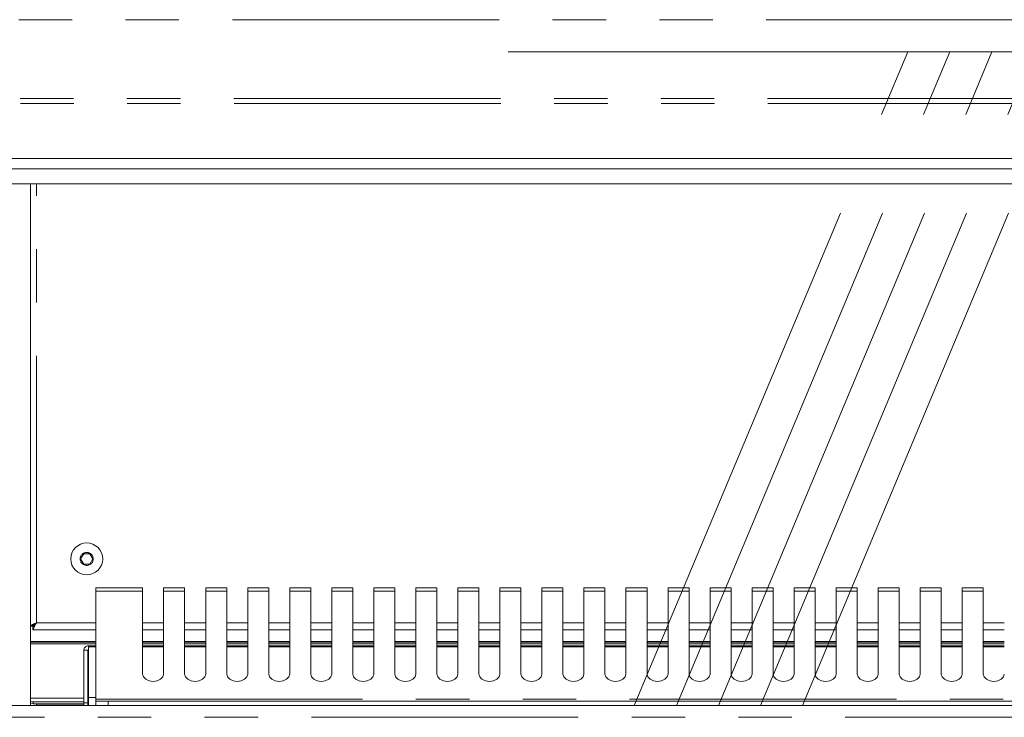
# Model space of a CAD drawing. Units: millimetres. Extents: x 0 to 586, y 0 to 420.
# Drawn here: x 435 to 458, y 167 to 184 of the extents above; entities that cross this region are included whole.
import ezdxf

# ---------------------------------------------------------------- set-up
doc = ezdxf.new("R2010")
doc.units = ezdxf.units.MM
doc.linetypes.add('CENTERX2', pattern=[20.32, 12.7, -2.54, 2.54, -2.54])
doc.linetypes.add('PHANTOM', pattern=[12.7, 6.35, -1.27, 1.27, -1.27, 1.27, -1.27])

msp = doc.modelspace()

# ---------------------------------------------------------------- linework, layer by layer
at = {"color": 8, "linetype": 'PHANTOM', "lineweight": 0}
for p, q in [((547.543, 183.862), (431.874, 183.862)), ((547.583, 181.87), (431.833, 181.87)), ((547.576, 181.99), (431.841, 181.99)), ((434.93, 169.513), (434.93, 179.956)), ((436.342, 170.263), (437.458, 170.263)), ((437.958, 170.263), (438.458, 170.263)), ((438.958, 170.263), (439.458, 170.263)), ((439.958, 170.263), (440.458, 170.263)), ((440.958, 170.263), (441.458, 170.263)), ((441.958, 170.263), (442.458, 170.263)), ((442.958, 170.263), (443.458, 170.263)), ((443.958, 170.263), (444.458, 170.263)), ((444.958, 170.263), (445.458, 170.263)), ((445.958, 170.263), (446.458, 170.263)), ((446.958, 170.263), (447.458, 170.263)), ((447.958, 170.263), (448.458, 170.263)), ((448.958, 170.263), (449.458, 170.263)), ((449.958, 170.263), (450.458, 170.263)), ((450.958, 170.263), (451.458, 170.263)), ((451.958, 170.263), (452.458, 170.263)), ((452.958, 170.263), (453.458, 170.263)), ((453.958, 170.263), (454.458, 170.263)), ((454.958, 170.263), (455.458, 170.263)), ((455.958, 170.263), (456.458, 170.263)), ((456.958, 170.263), (457.458, 170.263)), ((436.342, 169.513), (434.93, 169.513)), ((437.958, 169.513), (437.458, 169.513)), ((438.958, 169.513), (438.458, 169.513)), ((439.958, 169.513), (439.458, 169.513)), ((440.958, 169.513), (440.458, 169.513)), ((441.958, 169.513), (441.458, 169.513)), ((442.958, 169.513), (442.458, 169.513)), ((443.958, 169.513), (443.458, 169.513)), ((444.958, 169.513), (444.458, 169.513)), ((445.958, 169.513), (445.458, 169.513)), ((446.958, 169.513), (446.458, 169.513)), ((447.958, 169.513), (447.458, 169.513)), ((448.958, 169.513), (448.458, 169.513)), ((449.958, 169.513), (449.458, 169.513)), ((450.958, 169.513), (450.458, 169.513)), ((451.958, 169.513), (451.458, 169.513)), ((452.958, 169.513), (452.458, 169.513)), ((453.958, 169.513), (453.458, 169.513)), ((454.958, 169.513), (454.458, 169.513)), ((455.958, 169.513), (455.458, 169.513)), ((456.958, 169.513), (456.458, 169.513)), ((457.958, 169.513), (457.458, 169.513)), ((436.342, 169.009), (434.79, 169.009)), ((436.342, 168.939), (436.168, 168.939)), ((437.958, 169.009), (437.458, 169.009)), ((437.958, 168.939), (437.458, 168.939)), ((438.958, 169.009), (438.458, 169.009)), ((438.958, 168.939), (438.458, 168.939)), ((439.958, 169.009), (439.458, 169.009)), ((439.958, 168.939), (439.458, 168.939)), ((440.958, 169.009), (440.458, 169.009)), ((440.958, 168.939), (440.458, 168.939)), ((441.958, 169.009), (441.458, 169.009)), ((441.958, 168.939), (441.458, 168.939)), ((442.958, 169.009), (442.458, 169.009)), ((442.958, 168.939), (442.458, 168.939)), ((443.958, 169.009), (443.458, 169.009)), ((443.958, 168.939), (443.458, 168.939)), ((444.958, 169.009), (444.458, 169.009)), ((444.958, 168.939), (444.458, 168.939)), ((445.958, 169.009), (445.458, 169.009)), ((445.958, 168.939), (445.458, 168.939)), ((446.958, 169.009), (446.458, 169.009)), ((446.958, 168.939), (446.458, 168.939)), ((447.958, 169.009), (447.458, 169.009)), ((447.958, 168.939), (447.458, 168.939)), ((448.958, 169.009), (448.458, 169.009)), ((448.958, 168.939), (448.458, 168.939)), ((449.958, 169.009), (449.458, 169.009)), ((449.958, 168.939), (449.458, 168.939)), ((450.958, 169.009), (450.458, 169.009)), ((450.958, 168.939), (450.458, 168.939)), ((451.958, 169.009), (451.458, 169.009)), ((451.958, 168.939), (451.458, 168.939)), ((452.958, 169.009), (452.458, 169.009)), ((452.958, 168.939), (452.458, 168.939)), ((453.958, 169.009), (453.458, 169.009)), ((453.958, 168.939), (453.458, 168.939)), ((454.958, 169.009), (454.458, 169.009)), ((454.958, 168.939), (454.458, 168.939)), ((455.958, 169.009), (455.458, 169.009)), ((455.958, 168.939), (455.458, 168.939)), ((456.958, 169.009), (456.458, 169.009)), ((456.958, 168.939), (456.458, 168.939)), ((457.958, 169.009), (457.458, 169.009)), ((457.958, 168.939), (457.458, 168.939)), ((436.342, 167.734), (436.168, 167.734)), ((436.058, 167.715), (434.79, 167.715)), ((434.856, 167.582), (434.856, 167.628)), ((436.168, 167.715), (436.158, 167.715)), ((436.342, 167.692), (485.708, 167.692)), ((436.642, 167.546), (436.642, 167.646)), ((549.424, 167.262), (429.992, 167.262))]:
    msp.add_line(p, q, dxfattribs=at)
at = {"color": 7, "linetype": 'Continuous', "lineweight": 0}
msp.add_line((446.158, 183.096), (548.258, 183.096), dxfattribs=at)
at = {"color": 7, "linetype": 'CENTERX2', "lineweight": 0}
for p, q in [((449.156, 167.546), (455.664, 183.096)), ((450.156, 167.546), (456.664, 183.096)), ((451.156, 167.546), (457.664, 183.096)), ((452.156, 167.546), (458.664, 183.096)), ((453.156, 167.546), (459.664, 183.096))]:
    msp.add_line(p, q, dxfattribs=at)
at = {"color": 7, "linetype": 'Continuous', "lineweight": 15}
for p, q in [((547.583, 180.556), (431.833, 180.556)), ((547.058, 180.317), (432.358, 180.317)), ((547.576, 179.956), (431.841, 179.956)), ((434.79, 167.546), (434.79, 179.956)), ((436.056, 171.156), (435.984, 171.031)), ((435.984, 171.031), (436.056, 170.906)), ((436.201, 171.156), (436.056, 171.156)), ((436.273, 171.031), (436.201, 171.156)), ((436.201, 170.906), (436.273, 171.031)), ((436.056, 170.906), (436.201, 170.906)), ((437.458, 170.343), (436.342, 170.343)), ((436.342, 170.343), (436.342, 170.263)), ((437.458, 170.263), (437.458, 170.343)), ((438.458, 170.343), (437.958, 170.343)), ((437.958, 170.343), (437.958, 170.263)), ((438.458, 170.263), (438.458, 170.343)), ((439.458, 170.343), (438.958, 170.343)), ((438.958, 170.343), (438.958, 170.263)), ((439.458, 170.263), (439.458, 170.343)), ((440.458, 170.343), (439.958, 170.343)), ((439.958, 170.343), (439.958, 170.263)), ((440.458, 170.263), (440.458, 170.343)), ((441.458, 170.343), (440.958, 170.343)), ((440.958, 170.343), (440.958, 170.263)), ((441.458, 170.263), (441.458, 170.343)), ((442.458, 170.343), (441.958, 170.343)), ((441.958, 170.343), (441.958, 170.263)), ((442.458, 170.263), (442.458, 170.343)), ((443.458, 170.343), (442.958, 170.343)), ((442.958, 170.343), (442.958, 170.263)), ((443.458, 170.263), (443.458, 170.343)), ((444.458, 170.343), (443.958, 170.343)), ((443.958, 170.343), (443.958, 170.263)), ((444.458, 170.263), (444.458, 170.343)), ((445.458, 170.343), (444.958, 170.343)), ((444.958, 170.343), (444.958, 170.263)), ((445.458, 170.263), (445.458, 170.343)), ((446.458, 170.343), (445.958, 170.343)), ((445.958, 170.343), (445.958, 170.263)), ((446.458, 170.263), (446.458, 170.343)), ((447.458, 170.343), (446.958, 170.343)), ((446.958, 170.343), (446.958, 170.263)), ((447.458, 170.263), (447.458, 170.343)), ((448.458, 170.343), (447.958, 170.343)), ((447.958, 170.343), (447.958, 170.263)), ((448.458, 170.263), (448.458, 170.343)), ((449.458, 170.343), (448.958, 170.343)), ((448.958, 170.343), (448.958, 170.263)), ((449.458, 170.263), (449.458, 170.343)), ((450.458, 170.343), (449.958, 170.343)), ((449.958, 170.343), (449.958, 170.263)), ((450.458, 170.263), (450.458, 170.343)), ((451.458, 170.343), (450.958, 170.343)), ((450.958, 170.343), (450.958, 170.263)), ((451.458, 170.263), (451.458, 170.343)), ((452.458, 170.343), (451.958, 170.343)), ((451.958, 170.343), (451.958, 170.263)), ((452.458, 170.263), (452.458, 170.343)), ((453.458, 170.343), (452.958, 170.343)), ((452.958, 170.343), (452.958, 170.263)), ((453.458, 170.263), (453.458, 170.343)), ((454.458, 170.343), (453.958, 170.343)), ((453.958, 170.343), (453.958, 170.263)), ((454.458, 170.263), (454.458, 170.343)), ((455.458, 170.343), (454.958, 170.343)), ((454.958, 170.343), (454.958, 170.263)), ((455.458, 170.263), (455.458, 170.343)), ((456.458, 170.343), (455.958, 170.343)), ((455.958, 170.343), (455.958, 170.263)), ((456.458, 170.263), (456.458, 170.343)), ((457.458, 170.343), (456.958, 170.343)), ((456.958, 170.343), (456.958, 170.263)), ((457.458, 170.263), (457.458, 170.343)), ((436.342, 167.692), (436.342, 170.263)), ((437.458, 170.263), (437.458, 168.291)), ((437.958, 168.291), (437.958, 170.263)), ((438.458, 170.263), (438.458, 168.291)), ((438.958, 168.291), (438.958, 170.263)), ((439.458, 170.263), (439.458, 168.291)), ((439.958, 168.291), (439.958, 170.263)), ((440.458, 170.263), (440.458, 168.291)), ((440.958, 168.291), (440.958, 170.263)), ((441.458, 170.263), (441.458, 168.291)), ((441.958, 168.291), (441.958, 170.263)), ((442.458, 170.263), (442.458, 168.291)), ((442.958, 168.291), (442.958, 170.263)), ((443.458, 170.263), (443.458, 168.291)), ((443.958, 168.291), (443.958, 170.263)), ((444.458, 170.263), (444.458, 168.291)), ((444.958, 168.291), (444.958, 170.263)), ((445.458, 170.263), (445.458, 168.291)), ((445.958, 168.291), (445.958, 170.263)), ((446.458, 170.263), (446.458, 168.291)), ((446.958, 168.291), (446.958, 170.263)), ((447.458, 170.263), (447.458, 168.291)), ((447.958, 168.291), (447.958, 170.263)), ((448.458, 170.263), (448.458, 168.291)), ((448.958, 168.291), (448.958, 170.263)), ((449.458, 170.263), (449.458, 168.291)), ((449.958, 168.291), (449.958, 170.263)), ((450.458, 170.263), (450.458, 168.291)), ((450.958, 168.291), (450.958, 170.263)), ((451.458, 170.263), (451.458, 168.291)), ((451.958, 168.291), (451.958, 170.263)), ((452.458, 170.263), (452.458, 168.291)), ((452.958, 168.291), (452.958, 170.263)), ((453.458, 170.263), (453.458, 168.291)), ((453.958, 168.291), (453.958, 170.263)), ((454.458, 170.263), (454.458, 168.291)), ((454.958, 168.291), (454.958, 170.263)), ((455.458, 170.263), (455.458, 168.291)), ((455.958, 168.291), (455.958, 170.263)), ((456.458, 170.263), (456.458, 168.291)), ((456.958, 168.291), (456.958, 170.263)), ((457.458, 170.263), (457.458, 168.291)), ((434.79, 169.431), (434.83, 169.431)), ((434.848, 169.446), (434.848, 169.413)), ((434.848, 169.343), (434.848, 169.413)), ((436.342, 169.343), (434.848, 169.343)), ((437.958, 169.343), (437.458, 169.343)), ((438.958, 169.343), (438.458, 169.343)), ((439.958, 169.343), (439.458, 169.343)), ((440.958, 169.343), (440.458, 169.343)), ((441.958, 169.343), (441.458, 169.343)), ((442.958, 169.343), (442.458, 169.343)), ((443.958, 169.343), (443.458, 169.343)), ((444.958, 169.343), (444.458, 169.343)), ((445.958, 169.343), (445.458, 169.343)), ((446.958, 169.343), (446.458, 169.343)), ((447.958, 169.343), (447.458, 169.343)), ((448.958, 169.343), (448.458, 169.343)), ((449.958, 169.343), (449.458, 169.343)), ((450.958, 169.343), (450.458, 169.343)), ((451.958, 169.343), (451.458, 169.343)), ((452.958, 169.343), (452.458, 169.343)), ((453.958, 169.343), (453.458, 169.343)), ((454.958, 169.343), (454.458, 169.343)), ((455.958, 169.343), (455.458, 169.343)), ((456.958, 169.343), (456.458, 169.343)), ((457.958, 169.343), (457.458, 169.343)), ((436.342, 169.066), (434.79, 169.066)), ((434.79, 169.047), (436.342, 169.047)), ((436.168, 168.966), (436.168, 168.939)), ((436.342, 168.966), (436.168, 168.966)), ((436.168, 168.939), (436.168, 167.734)), ((437.958, 169.066), (437.458, 169.066)), ((437.458, 169.047), (437.958, 169.047)), ((437.958, 168.966), (437.458, 168.966)), ((438.958, 169.066), (438.458, 169.066)), ((438.458, 169.047), (438.958, 169.047)), ((438.958, 168.966), (438.458, 168.966)), ((439.958, 169.066), (439.458, 169.066)), ((439.458, 169.047), (439.958, 169.047)), ((439.958, 168.966), (439.458, 168.966)), ((440.958, 169.066), (440.458, 169.066)), ((440.458, 169.047), (440.958, 169.047)), ((440.958, 168.966), (440.458, 168.966)), ((441.958, 169.066), (441.458, 169.066)), ((441.458, 169.047), (441.958, 169.047)), ((441.958, 168.966), (441.458, 168.966)), ((442.958, 169.066), (442.458, 169.066)), ((442.458, 169.047), (442.958, 169.047)), ((442.958, 168.966), (442.458, 168.966)), ((443.958, 169.066), (443.458, 169.066)), ((443.458, 169.047), (443.958, 169.047)), ((443.958, 168.966), (443.458, 168.966)), ((444.958, 169.066), (444.458, 169.066)), ((444.458, 169.047), (444.958, 169.047)), ((444.958, 168.966), (444.458, 168.966)), ((445.958, 169.066), (445.458, 169.066)), ((445.458, 169.047), (445.958, 169.047)), ((445.958, 168.966), (445.458, 168.966)), ((446.958, 169.066), (446.458, 169.066)), ((446.458, 169.047), (446.958, 169.047)), ((446.958, 168.966), (446.458, 168.966)), ((447.958, 169.066), (447.458, 169.066)), ((447.458, 169.047), (447.958, 169.047)), ((447.958, 168.966), (447.458, 168.966)), ((448.958, 169.066), (448.458, 169.066)), ((448.458, 169.047), (448.958, 169.047)), ((448.958, 168.966), (448.458, 168.966)), ((449.958, 169.066), (449.458, 169.066)), ((449.458, 169.047), (449.958, 169.047)), ((449.958, 168.966), (449.458, 168.966)), ((450.958, 169.066), (450.458, 169.066)), ((450.458, 169.047), (450.958, 169.047)), ((450.958, 168.966), (450.458, 168.966)), ((451.958, 169.066), (451.458, 169.066)), ((451.458, 169.047), (451.958, 169.047)), ((451.958, 168.966), (451.458, 168.966)), ((452.958, 169.066), (452.458, 169.066)), ((452.458, 169.047), (452.958, 169.047)), ((452.958, 168.966), (452.458, 168.966)), ((453.958, 169.066), (453.458, 169.066)), ((453.458, 169.047), (453.958, 169.047)), ((453.958, 168.966), (453.458, 168.966)), ((454.958, 169.066), (454.458, 169.066)), ((454.458, 169.047), (454.958, 169.047)), ((454.958, 168.966), (454.458, 168.966)), ((455.958, 169.066), (455.458, 169.066)), ((455.458, 169.047), (455.958, 169.047)), ((455.958, 168.966), (455.458, 168.966)), ((456.958, 169.066), (456.458, 169.066)), ((456.458, 169.047), (456.958, 169.047)), ((456.958, 168.966), (456.458, 168.966)), ((457.958, 169.066), (457.458, 169.066)), ((457.458, 169.047), (457.958, 169.047)), ((457.958, 168.966), (457.458, 168.966)), ((436.058, 168.856), (436.158, 168.856)), ((436.058, 168.856), (436.058, 167.605)), ((436.158, 168.856), (436.158, 167.605)), ((436.168, 167.734), (436.168, 167.546)), ((429.992, 167.546), (549.424, 167.546)), ((434.79, 167.592), (434.856, 167.582)), ((434.856, 167.628), (436.058, 167.628)), ((434.856, 167.582), (436.058, 167.582)), ((434.933, 167.582), (434.933, 167.576)), ((434.933, 167.576), (436.058, 167.576)), ((434.933, 167.546), (434.933, 167.576)), ((436.058, 167.605), (436.158, 167.605)), ((436.058, 167.605), (436.058, 167.546)), ((436.158, 167.628), (436.168, 167.628)), ((436.158, 167.605), (436.158, 167.546)), ((436.158, 167.582), (436.168, 167.582)), ((436.158, 167.576), (436.168, 167.576)), ((436.342, 167.646), (436.342, 167.692)), ((436.342, 167.646), (436.342, 167.546)), ((436.642, 167.646), (436.342, 167.646)), ((436.642, 167.646), (485.708, 167.646))]:
    msp.add_line(p, q, dxfattribs=at)
at = {"color": 7, "linetype": 'Continuous', "lineweight": 15, "flags": 128}
for points in [[(437.458, 168.291), (437.478, 168.225), (437.532, 168.168), (437.613, 168.131), (437.708, 168.117), (437.804, 168.131), (437.885, 168.168), (437.939, 168.225), (437.958, 168.291)], [(438.458, 168.291), (438.478, 168.225), (438.532, 168.168), (438.613, 168.131), (438.708, 168.117), (438.804, 168.131), (438.885, 168.168), (438.939, 168.225), (438.958, 168.291)], [(439.458, 168.291), (439.478, 168.225), (439.532, 168.168), (439.613, 168.131), (439.708, 168.117), (439.804, 168.131), (439.885, 168.168), (439.939, 168.225), (439.958, 168.291)], [(440.458, 168.291), (440.478, 168.225), (440.532, 168.168), (440.613, 168.131), (440.708, 168.117), (440.804, 168.131), (440.885, 168.168), (440.939, 168.225), (440.958, 168.291)], [(441.458, 168.291), (441.478, 168.225), (441.532, 168.168), (441.613, 168.131), (441.708, 168.117), (441.804, 168.131), (441.885, 168.168), (441.939, 168.225), (441.958, 168.291)], [(442.458, 168.291), (442.478, 168.225), (442.532, 168.168), (442.613, 168.131), (442.708, 168.117), (442.804, 168.131), (442.885, 168.168), (442.939, 168.225), (442.958, 168.291)], [(443.458, 168.291), (443.478, 168.225), (443.532, 168.168), (443.613, 168.131), (443.708, 168.117), (443.804, 168.131), (443.885, 168.168), (443.939, 168.225), (443.958, 168.291)], [(444.458, 168.291), (444.478, 168.225), (444.532, 168.168), (444.613, 168.131), (444.708, 168.117), (444.804, 168.131), (444.885, 168.168), (444.939, 168.225), (444.958, 168.291)], [(445.458, 168.291), (445.478, 168.225), (445.532, 168.168), (445.613, 168.131), (445.708, 168.117), (445.804, 168.131), (445.885, 168.168), (445.939, 168.225), (445.958, 168.291)], [(446.458, 168.291), (446.478, 168.225), (446.532, 168.168), (446.613, 168.131), (446.708, 168.117), (446.804, 168.131), (446.885, 168.168), (446.939, 168.225), (446.958, 168.291)], [(447.458, 168.291), (447.478, 168.225), (447.532, 168.168), (447.613, 168.131), (447.708, 168.117), (447.804, 168.131), (447.885, 168.168), (447.939, 168.225), (447.958, 168.291)], [(448.458, 168.291), (448.478, 168.225), (448.532, 168.168), (448.613, 168.131), (448.708, 168.117), (448.804, 168.131), (448.885, 168.168), (448.939, 168.225), (448.958, 168.291)], [(449.458, 168.291), (449.478, 168.225), (449.532, 168.168), (449.613, 168.131), (449.708, 168.117), (449.804, 168.131), (449.885, 168.168), (449.939, 168.225), (449.958, 168.291)], [(450.458, 168.291), (450.478, 168.225), (450.532, 168.168), (450.613, 168.131), (450.708, 168.117), (450.804, 168.131), (450.885, 168.168), (450.939, 168.225), (450.958, 168.291)], [(451.458, 168.291), (451.478, 168.225), (451.532, 168.168), (451.613, 168.131), (451.708, 168.117), (451.804, 168.131), (451.885, 168.168), (451.939, 168.225), (451.958, 168.291)], [(452.458, 168.291), (452.478, 168.225), (452.532, 168.168), (452.613, 168.131), (452.708, 168.117), (452.804, 168.131), (452.885, 168.168), (452.939, 168.225), (452.958, 168.291)], [(453.458, 168.291), (453.478, 168.225), (453.532, 168.168), (453.613, 168.131), (453.708, 168.117), (453.804, 168.131), (453.885, 168.168), (453.939, 168.225), (453.958, 168.291)], [(454.458, 168.291), (454.478, 168.225), (454.532, 168.168), (454.613, 168.131), (454.708, 168.117), (454.804, 168.131), (454.885, 168.168), (454.939, 168.225), (454.958, 168.291)], [(455.458, 168.291), (455.478, 168.225), (455.532, 168.168), (455.613, 168.131), (455.708, 168.117), (455.804, 168.131), (455.885, 168.168), (455.939, 168.225), (455.958, 168.291)], [(456.458, 168.291), (456.478, 168.225), (456.532, 168.168), (456.613, 168.131), (456.708, 168.117), (456.804, 168.131), (456.885, 168.168), (456.939, 168.225), (456.958, 168.291)], [(457.458, 168.291), (457.478, 168.225), (457.532, 168.168), (457.613, 168.131), (457.708, 168.117), (457.804, 168.131), (457.885, 168.168), (457.939, 168.225), (457.958, 168.291)]]:
    msp.add_lwpolyline(points, dxfattribs=at)
at = {"color": 7, "linetype": 'Continuous', "lineweight": 15}
msp.add_circle((436.128, 171.031), 0.38, dxfattribs=at)
at = {"color": 8, "linetype": 'PHANTOM', "lineweight": 0}
msp.add_circle((436.128, 171.031), 0.155, dxfattribs=at)
at = {"color": 7, "linetype": 'Continuous', "lineweight": 15}
for points, knots in [([(434.93, 169.513), (434.91, 169.503), (434.868, 169.484), (434.818, 169.457), (434.798, 169.45), (434.79, 169.447)], [0, 0, 0, 0, 0.384236, 0.767638, 1, 1, 1, 1]), ([(434.93, 169.513), (434.916, 169.502), (434.892, 169.483), (434.863, 169.456), (434.842, 169.444), (434.832, 169.436), (434.831, 169.432), (434.83, 169.431)], [0, 0, 0, 0, 0.304819, 0.518327, 0.701016, 0.883013, 1, 1, 1, 1]), ([(434.848, 169.343), (434.851, 169.344), (434.855, 169.347), (434.863, 169.367), (434.875, 169.399), (434.9, 169.449), (434.919, 169.489), (434.93, 169.513)], [0, 0, 0, 0, 0.175928, 0.323019, 0.530422, 0.716287, 1, 1, 1, 1]), ([(434.848, 169.413), (434.851, 169.414), (434.855, 169.415), (434.864, 169.427), (434.875, 169.447), (434.901, 169.476), (434.919, 169.499), (434.93, 169.513)], [0, 0, 0, 0, 0.165084, 0.304211, 0.505447, 0.698114, 1, 1, 1, 1]), ([(434.79, 167.637), (434.791, 167.636), (434.812, 167.629), (434.835, 167.628), (434.856, 167.628)], [0, 0, 0, 0, 0.0704061, 1, 1, 1, 1])]:
    msp.add_open_spline(points, degree=3, knots=knots, dxfattribs=at)
msp.add_open_spline([(436.058, 168.856), (436.06, 168.871), (436.063, 168.899), (436.089, 168.936), (436.125, 168.961), (436.154, 168.965), (436.168, 168.966)], degree=3, dxfattribs=at)

doc.saveas('drawing.dxf')
